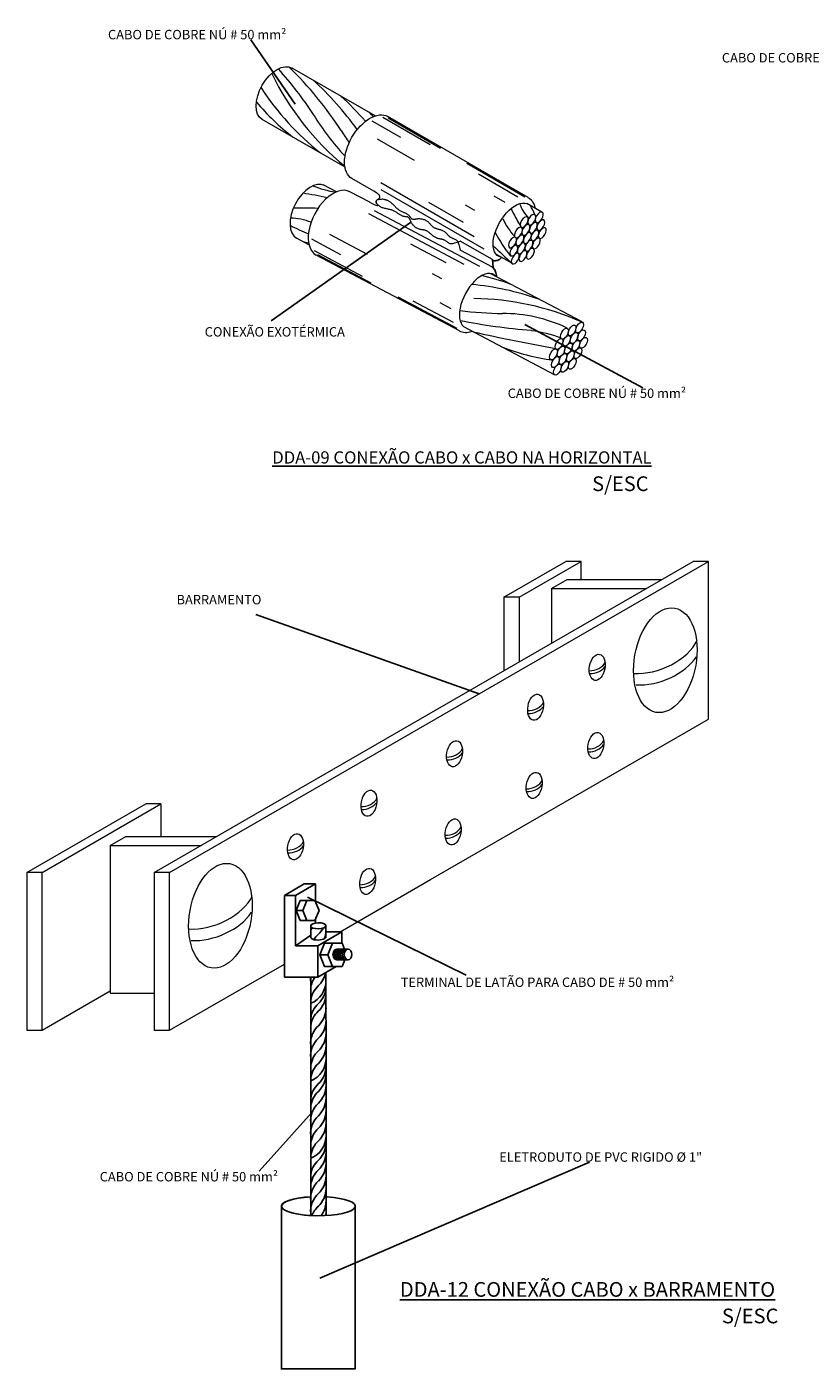
# Model space of a CAD drawing. Units: metres. Extents: x 570280 to 894934, y 9743772 to 9784561.
# Drawn here: x 891368 to 893038, y 9781636 to 9784491 of the extents above; entities that cross this region are included whole.
import ezdxf

# ---------------------------------------------------------------- set-up
doc = ezdxf.new("R2010")
doc.units = ezdxf.units.M
doc.header["$LTSCALE"] = 3
doc.header["$MEASUREMENT"] = 0
doc.linetypes.add('DASHDOT2', pattern=[0.5, 0.25, -0.125, 0, -0.125])
doc.layers.get('0').update_dxf_attribs({"lineweight": 0})
for name, color, linetype in [('02', 4, 'DASHDOT2'), ('03', 3, 'Continuous'), ('3', 3, 'Continuous')]:
    doc.layers.add(name, color=color, linetype=linetype)
doc.layers.add('Textos 2000 e 5000', color=160, linetype='Continuous', lineweight=0)
doc.styles.get("Standard").update_dxf_attribs({"font": 'romans.shx'})

msp = doc.modelspace()

# ---------------------------------------------------------------- linework, layer by layer
at = {"color": 6}
for p, q in [((892108.6, 9784301.2), (891931.8, 9784403)), ((892044.4, 9784192.1), (891868.6, 9784293.4)), ((892026.1, 9784139.6), (891997.7, 9784154.6)), ((892462.7, 9784096.8), (892431.2, 9784115)), ((891967.8, 9784027.3), (891941.6, 9784041.4)), ((892399.2, 9783987.9), (892366.2, 9784006.4)), ((892548.9, 9783863.2), (892354.4, 9783965.6)), ((892490, 9783750.5), (892296.9, 9783852.8))]:
    msp.add_line(p, q, dxfattribs=at)
at = {"linetype": 'Continuous'}
for p, q in [((892162.8, 9784254.9), (892102.1, 9784289.9)), ((892124.7, 9784298.5), (892225.2, 9784240.4)), ((892433.9, 9784127.5), (892135.4, 9784299.8)), ((892136, 9784297), (892247.4, 9784232.7)), ((892192.1, 9784206.5), (892113.6, 9784251.9)), ((892427, 9784128.6), (892303.7, 9784199.8)), ((892411.8, 9784128.6), (892327.9, 9784177)), ((892100.8, 9784143.8), (892059.2, 9784167.8)), ((892319.3, 9784043.9), (892120.5, 9784158.7)), ((892120.5, 9784144.7), (892339.6, 9784018.2)), ((892097, 9784117.4), (892054.6, 9784140)), ((892128.2, 9784123.6), (892129.2, 9784123.3)), ((892129.2, 9784123.3), (892130.3, 9784123.1)), ((892130.3, 9784123.1), (892131.3, 9784122.8)), ((892131.3, 9784122.8), (892132.3, 9784122.5)), ((892132.3, 9784122.5), (892133.4, 9784122.2)), ((892133.4, 9784122.2), (892134.5, 9784121.8)), ((892134.5, 9784121.8), (892135.6, 9784121.3)), ((892135.6, 9784121.3), (892136.7, 9784120.7)), ((892136.7, 9784120.7), (892137.8, 9784120.1)), ((892137.8, 9784120.1), (892139, 9784119.4)), ((892139, 9784119.4), (892140.2, 9784118.5)), ((892140.2, 9784118.5), (892141.4, 9784117.5)), ((892141.4, 9784117.5), (892142.7, 9784116.4)), ((892142.7, 9784116.4), (892144, 9784115.2)), ((892144, 9784115.2), (892145.3, 9784113.9)), ((892296.1, 9784074.8), (892222.9, 9784117)), ((892384.9, 9784117.1), (892361.5, 9784130.7)), ((892297.6, 9783985.4), (892094.8, 9784092.9)), ((892106.7, 9784100.3), (892330.2, 9783981.8)), ((892112.2, 9784114), (892112.9, 9784113.3)), ((892112.9, 9784113.3), (892113.7, 9784112.6)), ((892113.7, 9784112.6), (892114.5, 9784111.9)), ((892114.5, 9784111.9), (892115.3, 9784111.2)), ((892115.3, 9784111.2), (892116.2, 9784110.5)), ((892116.2, 9784110.5), (892117.1, 9784109.8)), ((892117.1, 9784109.8), (892118, 9784109.1)), ((892118, 9784109.1), (892119.1, 9784108.4)), ((892119.1, 9784108.4), (892120.2, 9784107.8)), ((892120.2, 9784107.8), (892121.5, 9784107.2)), ((892121.5, 9784107.2), (892122.8, 9784106.7)), ((892122.8, 9784106.7), (892124.3, 9784106.1)), ((892124.3, 9784106.1), (892125.9, 9784105.7)), ((892125.9, 9784105.7), (892127.7, 9784105.2)), ((892127.7, 9784105.2), (892129.5, 9784104.8)), ((892129.5, 9784104.8), (892131.4, 9784104.4)), ((892131.4, 9784104.4), (892133.3, 9784104)), ((892133.3, 9784104), (892135.2, 9784103.6)), ((892135.2, 9784103.6), (892137, 9784103.2)), ((892137, 9784103.2), (892138.8, 9784102.7)), ((892138.8, 9784102.7), (892140.6, 9784102.3)), ((892140.6, 9784102.3), (892142.2, 9784101.8)), ((892142.2, 9784101.8), (892143.8, 9784101.3)), ((892143.8, 9784101.3), (892145.4, 9784100.7)), ((892145.3, 9784113.9), (892146.6, 9784112.5)), ((892145.4, 9784100.7), (892146.8, 9784100.1)), ((892146.6, 9784112.5), (892148, 9784111.1)), ((892146.8, 9784100.1), (892148.3, 9784099.4)), ((892148, 9784111.1), (892149.3, 9784109.7)), ((892148.3, 9784099.4), (892149.6, 9784098.7)), ((892149.3, 9784109.7), (892150.7, 9784108.3)), ((892149.6, 9784098.7), (892151, 9784098)), ((892150.7, 9784108.3), (892152, 9784107)), ((892151, 9784098), (892152.3, 9784097.2)), ((892152, 9784107), (892153.3, 9784105.8)), ((892152.3, 9784097.2), (892153.6, 9784096.3)), ((892153.3, 9784105.8), (892154.6, 9784104.7)), ((892153.6, 9784096.3), (892154.9, 9784095.5)), ((892154.6, 9784104.7), (892155.9, 9784103.6)), ((892154.9, 9784095.5), (892156.1, 9784094.6)), ((892155.9, 9784103.6), (892157.2, 9784102.6)), ((892156.1, 9784094.6), (892157.4, 9784093.7)), ((892157.2, 9784102.6), (892158.5, 9784101.7)), ((892157.4, 9784093.7), (892158.6, 9784092.9)), ((892158.5, 9784101.7), (892159.8, 9784100.8)), ((892158.6, 9784092.9), (892159.8, 9784092.1)), ((892159.8, 9784100.8), (892161.1, 9784100)), ((892159.8, 9784092.1), (892161, 9784091.3)), ((892161, 9784091.3), (892162.3, 9784090.6)), ((892161.1, 9784100), (892162.4, 9784099.3)), ((892162.3, 9784090.6), (892163.5, 9784090)), ((892162.4, 9784099.3), (892163.8, 9784098.6)), ((892163.5, 9784090), (892164.7, 9784089.5)), ((892163.8, 9784098.6), (892165.2, 9784097.9)), ((892164.7, 9784089.5), (892165.9, 9784089)), ((892165.2, 9784097.9), (892166.6, 9784097.3)), ((892165.9, 9784089), (892167, 9784088.6)), ((892166.6, 9784097.3), (892168, 9784096.7)), ((892167, 9784088.6), (892168.2, 9784088.2)), ((892168, 9784096.7), (892169.4, 9784096.1)), ((892168.2, 9784088.2), (892169.3, 9784088)), ((892169.3, 9784088), (892170.4, 9784087.8)), ((892169.4, 9784096.1), (892170.8, 9784095.5)), ((892170.4, 9784087.8), (892171.4, 9784087.6)), ((892170.8, 9784095.5), (892172.1, 9784094.9)), ((892171.4, 9784087.6), (892172.4, 9784087.5)), ((892172.1, 9784094.9), (892173.4, 9784094.3)), ((892172.4, 9784087.5), (892173.4, 9784087.5)), ((892173.4, 9784094.3), (892174.7, 9784093.6)), ((892173.4, 9784087.5), (892174.3, 9784087.4)), ((892174.3, 9784087.4), (892175.1, 9784087.3)), ((892174.7, 9784093.6), (892175.8, 9784092.9)), ((892175.1, 9784087.3), (892176, 9784087.2)), ((892175.8, 9784092.9), (892176.9, 9784092.2)), ((892176, 9784087.2), (892176.7, 9784087)), ((892176.7, 9784087), (892177.5, 9784086.7)), ((892176.9, 9784092.2), (892178, 9784091.4)), ((892177.5, 9784086.7), (892178.2, 9784086.3)), ((892178, 9784091.4), (892178.9, 9784090.6)), ((892178.2, 9784086.3), (892178.8, 9784085.9)), ((892178.9, 9784090.6), (892179.8, 9784089.9)), ((892179.8, 9784089.9), (892180.7, 9784089.1)), ((892180.7, 9784089.1), (892181.4, 9784088.3)), ((892181.4, 9784088.3), (892182.1, 9784087.4)), ((892182.1, 9784087.4), (892182.7, 9784086.7)), ((892182.7, 9784086.7), (892183.2, 9784085.9)), ((892320.1, 9784100.2), (892300.8, 9784111.4)), ((892178.8, 9784085.9), (892179.5, 9784085.3)), ((892179.5, 9784085.3), (892180.1, 9784084.6)), ((892180.1, 9784084.6), (892180.6, 9784083.9)), ((892180.6, 9784083.9), (892181.1, 9784083)), ((892181.1, 9784083), (892181.6, 9784082.2)), ((892181.6, 9784082.2), (892182.1, 9784081.3)), ((892182.1, 9784081.3), (892182.5, 9784080.3)), ((892182.5, 9784080.3), (892182.9, 9784079.3)), ((892182.9, 9784079.3), (892183.4, 9784078.2)), ((892183.2, 9784085.9), (892183.8, 9784085.1)), ((892183.4, 9784078.2), (892183.9, 9784077.1)), ((892183.8, 9784085.1), (892184.3, 9784084.5)), ((892183.9, 9784077.1), (892184.4, 9784076)), ((892184.3, 9784084.5), (892184.8, 9784083.8)), ((892184.4, 9784076), (892185, 9784074.8)), ((892184.8, 9784083.8), (892185.4, 9784083.3)), ((892185, 9784074.8), (892185.7, 9784073.6)), ((892185.4, 9784083.3), (892186.1, 9784082.8)), ((892185.7, 9784073.6), (892186.5, 9784072.4)), ((892186.1, 9784082.8), (892186.8, 9784082.4)), ((892186.5, 9784072.4), (892187.5, 9784071.1)), ((892186.8, 9784082.4), (892187.5, 9784082.1)), ((892187.5, 9784082.1), (892188.3, 9784081.9)), ((892187.5, 9784071.1), (892188.5, 9784069.8)), ((892188.3, 9784081.9), (892189.2, 9784081.7)), ((892188.5, 9784069.8), (892189.7, 9784068.5)), ((892189.2, 9784081.7), (892190.1, 9784081.7)), ((892189.7, 9784068.5), (892191, 9784067.2)), ((892190.1, 9784081.7), (892191.1, 9784081.7)), ((892191, 9784067.2), (892192.4, 9784066)), ((892191.1, 9784081.7), (892192.1, 9784081.7)), ((892192.1, 9784081.7), (892193.1, 9784081.8)), ((892192.4, 9784066), (892193.8, 9784064.8)), ((892193.1, 9784081.8), (892194.2, 9784081.9)), ((892193.8, 9784064.8), (892195.2, 9784063.8)), ((892194.2, 9784081.9), (892195.3, 9784082.1)), ((892195.2, 9784063.8), (892196.7, 9784062.9)), ((892195.3, 9784082.1), (892196.4, 9784082.3)), ((892196.4, 9784082.3), (892197.6, 9784082.5)), ((892196.7, 9784062.9), (892198.2, 9784062.1)), ((892197.6, 9784082.5), (892198.8, 9784082.6)), ((892198.2, 9784062.1), (892199.7, 9784061.5)), ((892198.8, 9784082.6), (892200.1, 9784082.7)), ((892199.7, 9784061.5), (892201.2, 9784061)), ((892200.1, 9784082.7), (892201.5, 9784082.8)), ((892201.2, 9784061), (892202.7, 9784060.6)), ((892201.5, 9784082.8), (892203, 9784082.8)), ((892202.7, 9784060.6), (892204.1, 9784060.3)), ((892203, 9784082.8), (892204.6, 9784082.6)), ((892204.1, 9784060.3), (892205.5, 9784060)), ((892204.6, 9784082.6), (892206.3, 9784082.4)), ((892205.5, 9784060), (892206.9, 9784059.8)), ((892206.3, 9784082.4), (892208, 9784082.1)), ((892206.9, 9784059.8), (892208.1, 9784059.6)), ((892208, 9784082.1), (892209.8, 9784081.7)), ((892208.1, 9784059.6), (892209.3, 9784059.5)), ((892209.3, 9784059.5), (892210.4, 9784059.3)), ((892209.8, 9784081.7), (892211.6, 9784081.2)), ((892210.4, 9784059.3), (892211.5, 9784059.1)), ((892211.5, 9784059.1), (892212.5, 9784059)), ((892211.6, 9784081.2), (892213.3, 9784080.6)), ((892212.5, 9784059), (892213.5, 9784058.7)), ((892213.3, 9784080.6), (892214.9, 9784079.9)), ((892213.5, 9784058.7), (892214.5, 9784058.5)), ((892214.5, 9784058.5), (892215.4, 9784058.1)), ((892214.9, 9784079.9), (892216.5, 9784079.1)), ((892215.4, 9784058.1), (892216.4, 9784057.7)), ((892216.4, 9784057.7), (892217.4, 9784057.2)), ((892216.5, 9784079.1), (892217.9, 9784078.3)), ((892217.9, 9784078.3), (892219.2, 9784077.3)), ((892219.2, 9784077.3), (892220.5, 9784076.3)), ((892220.5, 9784076.3), (892221.6, 9784075.3)), ((892221.6, 9784075.3), (892222.6, 9784074.2)), ((892222.6, 9784074.2), (892223.6, 9784073.2)), ((892223.6, 9784073.2), (892224.5, 9784072.2)), ((892224.5, 9784072.2), (892225.3, 9784071.2)), ((892225.3, 9784071.2), (892226.1, 9784070.3)), ((892226.1, 9784070.3), (892226.8, 9784069.4)), ((892226.8, 9784069.4), (892227.5, 9784068.6)), ((892227.5, 9784068.6), (892228.2, 9784067.9)), ((892228.2, 9784067.9), (892228.9, 9784067.1)), ((892228.9, 9784067.1), (892229.7, 9784066.5)), ((892229.7, 9784066.5), (892230.5, 9784065.8)), ((892230.5, 9784065.8), (892231.3, 9784065.2)), ((892231.3, 9784065.2), (892232.3, 9784064.6)), ((892232.3, 9784064.6), (892233.3, 9784064)), ((892233.3, 9784064), (892234.3, 9784063.5)), ((892234.3, 9784063.5), (892235.4, 9784063)), ((892235.4, 9784063), (892236.5, 9784062.5)), ((892236.5, 9784062.5), (892237.6, 9784062.1)), ((892237.6, 9784062.1), (892238.7, 9784061.7)), ((892238.7, 9784061.7), (892239.7, 9784061.3)), ((892239.7, 9784061.3), (892240.6, 9784061.1)), ((892240.6, 9784061.1), (892241.5, 9784060.8)), ((892241.5, 9784060.8), (892242.4, 9784060.6)), ((892242.4, 9784060.6), (892243.3, 9784060.4)), ((892243.3, 9784060.4), (892244.1, 9784060.2)), ((892244.1, 9784060.2), (892245.1, 9784059.9)), ((892245.1, 9784059.9), (892246, 9784059.7)), ((892246, 9784059.7), (892247.1, 9784059.3)), ((892247.1, 9784059.3), (892248.2, 9784058.9)), ((892248.2, 9784058.9), (892249.4, 9784058.4)), ((892249.4, 9784058.4), (892250.6, 9784057.9)), ((892250.6, 9784057.9), (892251.9, 9784057.3)), ((892035.8, 9784005.9), (891973.9, 9784038.8)), ((892092.3, 9784006.8), (892012.2, 9784049.2)), ((892217.4, 9784057.2), (892218.5, 9784056.7)), ((892218.5, 9784056.7), (892219.5, 9784056.1)), ((892219.5, 9784056.1), (892220.5, 9784055.4)), ((892220.5, 9784055.4), (892221.5, 9784054.7)), ((892221.5, 9784054.7), (892222.4, 9784054)), ((892222.4, 9784054), (892223.3, 9784053.4)), ((892223.3, 9784053.4), (892224.1, 9784052.7)), ((892224.1, 9784052.7), (892224.9, 9784052)), ((892224.9, 9784052), (892225.5, 9784051.4)), ((892225.5, 9784051.4), (892226.2, 9784050.8)), ((892226.2, 9784050.8), (892226.8, 9784050.1)), ((892226.8, 9784050.1), (892227.5, 9784049.5)), ((892227.5, 9784049.5), (892228.2, 9784048.9)), ((892228.2, 9784048.9), (892228.9, 9784048.2)), ((892228.9, 9784048.2), (892229.8, 9784047.5)), ((892229.8, 9784047.5), (892230.7, 9784046.8)), ((892230.7, 9784046.8), (892231.7, 9784046)), ((892231.7, 9784046), (892232.9, 9784045.2)), ((892232.9, 9784045.2), (892234, 9784044.5)), ((892234, 9784044.5), (892235.3, 9784043.7)), ((892235.3, 9784043.7), (892236.6, 9784043)), ((892236.6, 9784043), (892237.9, 9784042.4)), ((892237.9, 9784042.4), (892239.2, 9784041.9)), ((892239.2, 9784041.9), (892240.6, 9784041.4)), ((892240.6, 9784041.4), (892241.9, 9784041)), ((892241.9, 9784041), (892243.2, 9784040.7)), ((892243.2, 9784040.7), (892244.4, 9784040.5)), ((892244.4, 9784040.5), (892245.6, 9784040.3)), ((892245.6, 9784040.3), (892246.8, 9784040.1)), ((892246.8, 9784040.1), (892247.9, 9784040)), ((892247.9, 9784040), (892248.9, 9784039.8)), ((892248.9, 9784039.8), (892249.8, 9784039.6)), ((892249.8, 9784039.6), (892250.6, 9784039.4)), ((892250.6, 9784039.4), (892251.4, 9784039.2)), ((892251.4, 9784039.2), (892252.1, 9784038.9)), ((892251.9, 9784057.3), (892253.2, 9784056.6)), ((892252.1, 9784038.9), (892252.9, 9784038.6)), ((892252.9, 9784038.6), (892253.6, 9784038.2)), ((892253.2, 9784056.6), (892254.5, 9784055.9)), ((892253.6, 9784038.2), (892254.5, 9784037.8)), ((892254.5, 9784055.9), (892255.7, 9784055.1)), ((892254.5, 9784037.8), (892255.4, 9784037.3)), ((892255.4, 9784037.3), (892256.4, 9784036.7)), ((892255.7, 9784055.1), (892256.9, 9784054.3)), ((892256.4, 9784036.7), (892257.4, 9784036)), ((892256.9, 9784054.3), (892257.9, 9784053.4)), ((892257.4, 9784036), (892258.6, 9784035.3)), ((892257.9, 9784053.4), (892259, 9784052.5)), ((892258.6, 9784035.3), (892259.7, 9784034.5)), ((892259, 9784052.5), (892259.9, 9784051.5)), ((892259.7, 9784034.5), (892260.9, 9784033.8)), ((892259.9, 9784051.5), (892260.8, 9784050.6)), ((892260.8, 9784050.6), (892261.6, 9784049.7)), ((892260.9, 9784033.8), (892262.2, 9784033)), ((892261.6, 9784049.7), (892262.4, 9784048.8)), ((892262.2, 9784033), (892263.4, 9784032.1)), ((892262.4, 9784048.8), (892263.1, 9784048)), ((892263.1, 9784048), (892263.7, 9784047.2)), ((892263.4, 9784032.1), (892264.5, 9784031.4)), ((892263.7, 9784047.2), (892264.3, 9784046.6)), ((892264.3, 9784046.6), (892265, 9784046)), ((892264.5, 9784031.4), (892265.7, 9784030.6)), ((892265, 9784046), (892265.6, 9784045.4)), ((892265.6, 9784045.4), (892266.2, 9784044.9)), ((892265.7, 9784030.6), (892267.1, 9784030)), ((892266.2, 9784044.9), (892266.9, 9784044.5)), ((892266.9, 9784044.5), (892267.6, 9784044)), ((892267.1, 9784030), (892268.7, 9784029.6)), ((892267.6, 9784044), (892268.4, 9784043.5)), ((892268.4, 9784043.5), (892269.3, 9784043)), ((892268.7, 9784029.6), (892271, 9784029.6)), ((892269.3, 9784043), (892270.3, 9784042.5)), ((892270.3, 9784042.5), (892271.5, 9784042)), ((892271, 9784029.6), (892273.9, 9784030)), ((892271.5, 9784042), (892272.7, 9784041.4)), ((892272.7, 9784041.4), (892274, 9784040.8)), ((892273.9, 9784030), (892277.8, 9784031)), ((892274, 9784040.8), (892275.3, 9784040.2)), ((892275.3, 9784040.2), (892276.6, 9784039.6)), ((892276.6, 9784039.6), (892277.9, 9784039)), ((892277.8, 9784031), (892282.9, 9784032.6)), ((892277.9, 9784039), (892279.2, 9784038.4)), ((892279.2, 9784038.4), (892280.5, 9784037.8)), ((892280.5, 9784037.8), (892281.7, 9784037)), ((892281.7, 9784037), (892282.9, 9784035.8)), ((892282.9, 9784035.8), (892284.1, 9784033.9)), ((892282.9, 9784032.6), (892289.2, 9784035)), ((892284.1, 9784033.9), (892285.3, 9784031.2)), ((892285.3, 9784031.2), (892286.6, 9784027.4)), ((892357.7, 9783995.5), (892289.2, 9784035)), ((891978.6, 9784015.1), (892081.2, 9783960.7)), ((892287.7, 9783843.9), (891983.2, 9784005.3)), ((891985.8, 9784006.3), (892099.4, 9783946.1)), ((892259.2, 9783988.6), (892184.5, 9784028.2)), ((892286.6, 9784027.4), (892287.9, 9784022.2)), ((892287.9, 9784022.2), (892289.2, 9784015.6)), ((892359.1, 9783978.5), (892289.2, 9784015.6)), ((892250.3, 9783954.8), (892230.7, 9783965.2)), ((892283.1, 9783849.1), (892157.2, 9783915.8)), ((892275, 9783862), (892189.4, 9783907.4)), ((892270.4, 9783890.8), (892246.6, 9783903.5))]:
    msp.add_line(p, q, dxfattribs=at)
for p, q in [((891638.9, 9782692.4, -6.9), (892784.7, 9783353.9, -6.9)), ((891671.4, 9782692.4, -6.9), (892817.2, 9783353.9, -6.9)), ((892382.2, 9783278, -6.9), (892513.7, 9783353.9, -6.9)), ((892414.7, 9783278, -6.9), (892546.2, 9783353.9, -6.9)), ((892483.6, 9783296.1, -6.9), (892516.8, 9783315.3, -6.9)), ((892516.8, 9783315.3, -6.9), (892709.9, 9783315.3, -6.9)), ((892530.3, 9783315.3, -6.9), (892717.9, 9783315.3, -6.9)), ((892483.6, 9783296.1, -6.9), (892676.6, 9783296.1, -6.9)), ((892483.6, 9783296.1, -6.9), (892483.6, 9783180, -6.9)), ((892676.6, 9783296.1, -6.9), (892684.7, 9783296.1, -6.9)), ((892414.8, 9783278, -6.9), (892382.2, 9783278, -6.9)), ((892382.2, 9783278, -6.9), (892382.2, 9783121.5, -6.9)), ((892414.8, 9783278, -6.9), (892414.8, 9783140.3, -6.9)), ((892226.3, 9782677.1, -6.9), (892817.2, 9783018.3, -6.9)), ((891368, 9782692.4, -6.9), (891620.6, 9782838.2, -6.9)), ((891400.4, 9782692.4, -6.9), (891653.1, 9782838.2, -6.9)), ((891653.1, 9782838.2, -6.9), (891620.6, 9782838.2, -6.9)), ((891653.1, 9782838.2, -6.9), (891653.1, 9782768.9, -6.9)), ((891545.3, 9782749.7, -6.9), (891578.6, 9782768.9, -6.9)), ((891545.3, 9782749.7, -6.9), (891738.3, 9782749.7, -6.9)), ((891545.3, 9782749.7, -6.9), (891545.3, 9782436, -6.9)), ((891578.6, 9782768.9, -6.9), (891771.6, 9782768.9, -6.9)), ((891671.4, 9782692.4, -6.9), (891638.9, 9782692.4, -6.9)), ((891638.9, 9782692.4, -6.9), (891638.9, 9782356.8, -6.9)), ((892034, 9782566.1, -6.9), (892226.3, 9782677.1, -6.9)), ((891671.4, 9782356.8, -6.9), (891915.4, 9782497.6, -6.9)), ((891400.4, 9782356.8, -6.9), (891545.3, 9782440.8, -6.9)), ((891545.3, 9782436, -6.9), (891638.9, 9782436, -6.9)), ((891638.9, 9782356.8, -6.9), (891671.4, 9782356.8, -6.9))]:
    msp.add_line(p, q)
for points in [[(892112.2, 9784114), (892111.5, 9784115.1), (892110.9, 9784116.2), (892110.6, 9784117.3), (892110.5, 9784118.2), (892110.6, 9784119.2), (892110.8, 9784120), (892111.1, 9784120.8), (892111.6, 9784121.5), (892112.2, 9784122.1), (892112.8, 9784122.6), (892113.5, 9784123.1), (892114.2, 9784123.6), (892114.9, 9784124), (892115.6, 9784124.4), (892116.3, 9784124.8), (892116.8, 9784125.3), (892117.3, 9784125.9), (892117.7, 9784126.5), (892118, 9784127.1), (892118.2, 9784127.9), (892118.3, 9784128.6), (892118.3, 9784129.4), (892118.1, 9784130.3), (892117.9, 9784131.1), (892117.5, 9784132.1), (892116.9, 9784133.1), (892115.9, 9784134.2), (892114.4, 9784135.6), (892112.2, 9784137.2), (892109.3, 9784139.1), (892105.4, 9784141.3), (892100.5, 9784144)], [(892128.2, 9784123.6), (892126.7, 9784123.7), (892125.1, 9784123.8), (892123.3, 9784123.8), (892121.5, 9784123.7), (892119.6, 9784123.6), (892117.9, 9784123.4), (892116.2, 9784123.1), (892114.7, 9784122.8), (892113.5, 9784122.4), (892112.4, 9784121.8), (892111.6, 9784121.2), (892111, 9784120.6), (892110.6, 9784119.9), (892110.5, 9784119.1), (892110.5, 9784118.2), (892110.7, 9784117.3), (892111.2, 9784116.4), (892111.7, 9784115.4), (892112.4, 9784114.4), (892113, 9784113.5), (892113.6, 9784112.6), (892114.1, 9784111.8), (892114.4, 9784111.1), (892114.5, 9784110.5), (892114.3, 9784110), (892113.6, 9784109.8), (892112.5, 9784109.9), (892110.9, 9784110.4), (892108.5, 9784111.4), (892105.5, 9784112.8), (892101.5, 9784114.9), (892096.7, 9784117.6)]]:
    msp.add_lwpolyline(points, dxfattribs=at)
at = {"elevation": -6.9}
for points in [[(892546.2, 9783315.3), (892546.2, 9783353.9), (892513.7, 9783353.9)], [(892817.2, 9783018.3), (892817.2, 9783353.9), (892784.7, 9783353.9)], [(891671.4, 9782356.8), (891671.4, 9782692.4), (891638.9, 9782692.4)]]:
    msp.add_lwpolyline(points, dxfattribs=at)
msp.add_lwpolyline([(891368, 9782356.8), (891400.4, 9782356.8), (891400.4, 9782692.4), (891368, 9782692.4)], close=True, dxfattribs=at)
at = {"color": 0, "linetype": 'Continuous', "lineweight": -2, "elevation": -13.7}
for points in [[(891909.4, 9781636.2), (891909.4, 9781982.7)], [(892066.1, 9781982.7), (892066.1, 9781636.2)]]:
    msp.add_lwpolyline(points, dxfattribs=at)
at = {"color": 6}
for centre, radius, start, end in [((891308.4, 9783870.5), 797, 32.9589, 41.731), ((891359.4, 9783829.7), 807.4, 33.0329, 45.442), ((892416.4, 9784647.3), 586.6, 205.8633, 230.5726), ((891483.4, 9783842.8), 727.4, 36.1792, 47.3049), ((892357.2, 9784681.5), 586.6, 213.1293, 231.5191), ((891542.6, 9783808.6), 727.4, 41.426, 47.3049), ((892286.6, 9784703.1), 569.6, 220.8839, 231.6248), ((892475.6, 9784613.1), 586.6, 211.7899, 222.692), ((891601.9, 9783774.4), 727.4, 46.2149, 47.3049), ((892534.9, 9784578.9), 586.6, 211.7899, 214.8109), ((892067.7, 9784380.3), 245.3, 248.1133, 259.7451), ((891831.3, 9783320.3), 825.7, 77.7547, 81.4108), ((892502.5, 9784146.7), 92.7, 200.1847, 222.7677), ((891950, 9783266), 839.3, 87.4879, 91.0579), ((893734.1, 9784811.1), 1512.5, 207.8906, 209.4655), ((891784.8, 9783783), 731.5, 24.9306, 26.6294), ((892148.4, 9784498.7), 483.5, 242.8114, 247.8938), ((891927.1, 9783961.3), 122.3, 68.391, 89.4383), ((892503, 9784136.8), 134.3, 203.9757, 222.6115), ((892145.1, 9784736.4), 727.4, 254.7688, 255.8577), ((892627.6, 9784188.6), 296.5, 207.1056, 218.7298), ((895621.1, 9787483.1), 4753.7, 226.6725, 227.3282), ((892200.5, 9783390.5), 586.6, 70.5435, 76.7642), ((892261, 9783358.4), 586.6, 70.5525, 84.9007), ((892386.9, 9784608.3), 727.4, 262.2324, 269.3771), ((892309.4, 9783320), 593, 66.4186, 89.117), ((892547.3, 9785167.5), 1326.6, 258.7617, 265.3679), ((892381.6, 9783571.1), 309.8, 64.1661, 90.483), ((893069.2, 9787102.1), 3345.5, 256.9997, 260.067), ((892405, 9783568.4), 278.3, 69.1736, 82.6337), ((892552.3, 9784259.1), 481.8, 248.6747, 262.0517)]:
    msp.add_arc(centre, radius, start, end, dxfattribs=at)
at = {"color": 6, "extrusion": (0, 0, -1)}
msp.add_ellipse((891900.2, 9784348.2), major_axis=(31.7, 54.8), ratio=0.57735, start_param=3.141593, end_param=6.283185, dxfattribs=at)
at = {"linetype": 'Continuous', "extrusion": (0, 0, -1)}
for centre, major_axis, ratio, start_param, end_param in [((892097.3, 9784233.8), (38.1, 66), 0.57735, 3.141593, 6.283185), ((892402.4, 9784058.1), (32, 55.4), 0.522813, 2.957563, 6.180597), ((892395.8, 9784061.5), (38.1, 66), 0.57735, 6.270306, 6.855167)]:
    msp.add_ellipse(centre, major_axis=major_axis, ratio=ratio, start_param=start_param, end_param=end_param, dxfattribs=at)
at = {"color": 6}
for centre, major_axis, ratio, start_param, end_param in [((891971.2, 9784097.4), (29.6, 55.9), 0.57735, 0, 3.141592), ((892527.2, 9783845), (6, 11.2), 0.509483, 3.141593, 9.424778), ((892543.2, 9783851.3), (6, 11.2), 0.509483, 3.141593, 9.424778), ((892511, 9783838.1), (6, 11.2), 0.509483, 3.141593, 9.424778), ((892515.5, 9783822.5), (6, 11.2), 0.509483, 3.141593, 9.424778), ((892531.6, 9783828.9), (6, 11.2), 0.509483, 3.141593, 9.424778), ((892547.2, 9783834.7), (6, 11.2), 0.509483, 3.141593, 9.424778), ((892551.4, 9783818.7), (6, 11.2), 0.509483, 3.141593, 9.424778), ((892487.6, 9783794.1), (6, 11.2), 0.509483, 3.141593, 9.424778), ((892499.5, 9783816.2), (6, 11.2), 0.509483, 3.141593, 9.424778), ((892503.6, 9783800), (6, 11.2), 0.509483, 3.141593, 9.424778), ((892519.6, 9783806.4), (6, 11.2), 0.509483, 3.141593, 9.424778), ((892523.5, 9783790), (6, 11.2), 0.509483, 3.141593, 9.424778), ((892535.3, 9783812.3), (6, 11.2), 0.509483, 3.141593, 9.424778), ((892539.6, 9783796.5), (6, 11.2), 0.509483, 3.141593, 9.424778), ((892491.8, 9783777.7), (6, 11.2), 0.509483, 3.141593, 9.424778), ((892495.9, 9783761.7), (6, 11.2), 0.509483, 3.141593, 9.424778), ((892507.8, 9783784.2), (6, 11.2), 0.509483, 3.141593, 9.424778), ((892511.6, 9783767.5), (6, 11.2), 0.509483, 3.141593, 9.424778), ((892527.6, 9783774), (6, 11.2), 0.509483, 3.141593, 9.424778)]:
    msp.add_ellipse(centre, major_axis=major_axis, ratio=ratio, start_param=start_param, end_param=end_param, dxfattribs=at)
at = {"linetype": 'Continuous'}
for centre, major_axis, ratio, start_param, end_param in [((892018.9, 9784072.6), (35.7, 67.3), 0.57735, 0, 3.141593), ((892329.8, 9783907.4), (30, 56.6), 0.522813, -0.179502, 3.039005), ((892323.4, 9783911.2), (35.7, 67.3), 0.57735, 3.128713, 3.713574)]:
    msp.add_ellipse(centre, major_axis=major_axis, ratio=ratio, start_param=start_param, end_param=end_param, dxfattribs=at)
at = {"color": 6, "extrusion": (0, 0, -1)}
for centre in [(892425.5, 9784075.2), (892441.6, 9784080.4), (892457.4, 9784085.4), (892413.1, 9784053.4), (892429, 9784058.5), (892444.7, 9784063.3), (892448, 9784047), (892460.8, 9784069), (892463.8, 9784052), (892400.6, 9784031.9), (892416.3, 9784036.5), (892419.4, 9784019.5), (892432.1, 9784041.5), (892435.5, 9784025.1), (892451.1, 9784029.9), (892403.4, 9784014.7), (892406.5, 9783997.7), (892422.7, 9784003.1), (892438.5, 9784008.1)]:
    msp.add_ellipse(centre, major_axis=(6.4, 11), ratio=0.509483, dxfattribs=at)
for centre, major_axis in [((892725.4, 9783143.7, -6.9), (19.9, 110.9)), ((892580.6, 9783128.5, -6.9), (5, 27.7)), ((892449.6, 9783043.7), (5, 27.7)), ((892277.3, 9782944.8), (5, 27.7)), ((892577.7, 9782962.3, -6.9), (5, 27.7)), ((892446.7, 9782877.5), (5, 27.7)), ((892095.4, 9782839.6), (5, 27.7)), ((892274.4, 9782778.6), (5, 27.7)), ((891939, 9782747.1), (5, 27.7)), ((891779.5, 9782600.2, -6.9), (19.9, 110.9)), ((892092.5, 9782673.4), (5, 27.7))]:
    msp.add_ellipse(centre, major_axis=major_axis, ratio=0.582174)
for centre, major_axis, start_param, end_param in [((892699.9, 9783185, -6.9), (96.1, 38.7), 4.046493, 5.701063), ((892704.4, 9783160.7, -6.9), (96.1, 38.7), 4.045514, 5.557621), ((892574.3, 9783138.8, -6.9), (24, 9.7), 4.046493, 5.701063), ((892575.4, 9783132.7, -6.9), (24, 9.7), 4.045514, 5.557621), ((892443.3, 9783054), (24, 9.7), 4.046493, 5.701063), ((892444.4, 9783047.9), (24, 9.7), 4.045514, 5.557621), ((892571.4, 9782972.6, -6.9), (24, 9.7), 4.046493, 5.701063), ((892270.9, 9782955.2), (24, 9.7), 4.046493, 5.701063), ((892272.1, 9782949.1), (24, 9.7), 4.045514, 5.557621), ((892572.5, 9782966.5, -6.9), (24, 9.7), 4.045514, 5.557621), ((892440.4, 9782887.8), (24, 9.7), 4.046493, 5.701063), ((892441.5, 9782881.7), (24, 9.7), 4.045514, 5.557621), ((892089, 9782849.9), (24, 9.7), 4.046493, 5.701063), ((892090.2, 9782843.8), (24, 9.7), 4.045514, 5.557621), ((892268, 9782789), (24, 9.7), 4.046493, 5.701063), ((892269.2, 9782782.9), (24, 9.7), 4.045514, 5.557621), ((891932.7, 9782757.4), (24, 9.7), 4.046493, 5.701063), ((891933.8, 9782751.3), (24, 9.7), 4.045514, 5.557621), ((892086.1, 9782683.7), (24, 9.7), 4.046493, 5.701063), ((892087.3, 9782677.6), (24, 9.7), 4.045514, 5.557621), ((891754, 9782641.6, -6.9), (96.1, 38.7), 4.046493, 5.701063), ((891758.5, 9782617.2, -6.9), (96.1, 38.7), 4.045514, 5.557621)]:
    msp.add_ellipse(centre, major_axis=major_axis, ratio=0.60272, start_param=start_param, end_param=end_param)
at = {"color": 0, "linetype": 'Continuous', "lineweight": -2}
msp.add_ellipse((891987.8, 9781982.7, -13.7), major_axis=(-78.4, 0), ratio=0.260054, start_param=4.920017, end_param=10.753694, dxfattribs=at)
at = {"color": 0, "linetype": 'Continuous', "lineweight": -2, "extrusion": (0, 0, -1)}
msp.add_ellipse((891987.8, 9781982.7, -13.7), major_axis=(-78.4, 0), ratio=0.260054, start_param=4.800324, end_param=7.646354, dxfattribs=at)
at = {"layer": '02', "linetype": 'ByBlock'}
for p, q in [((891844.1, 9784462.8), (891938.6, 9784326.3)), ((891887.5, 9783865.4), (892183.5, 9784074.3)), ((892677.6, 9783723.1), (892426.8, 9783857.8)), ((891855, 9783241.1, -6.9), (892329.8, 9783072.4, -6.9)), ((891964.7, 9782640, -27.4), (892302.1, 9782474.1, -20.6)), ((891974.7, 9782182.7, -13.7), (891862.2, 9782057.5, -13.7)), ((891990.8, 9781829.8, -20.6), (892564.4, 9782076.5, -20.6))]:
    msp.add_line(p, q, dxfattribs=at)
at = {"layer": '03'}
for p, q in [((891971.4, 9782578.7, -13.7), (891971.4, 9782554.4, -13.7)), ((892003.9, 9782579.3, -13.7), (892003.9, 9782555.2, -13.7)), ((891971.5, 9782469.8, -13.7), (891971.5, 9782414.1, -13.7)), ((892003.9, 9782479.7, -13.7), (892003.9, 9782461, -13.7)), ((892003.9, 9782462.1, -13.7), (892004, 9782296.3, -13.7)), ((891971.5, 9782414.1, -13.7), (891971.7, 9782249.4, -13.7)), ((892004, 9782296.3, -13.7), (892004, 9782131.7, -13.7)), ((891971.5, 9782249.4, -13.7), (891971.7, 9782084.7, -13.7)), ((892004, 9782132.8, -13.7), (892004, 9781966, -13.7)), ((891971.5, 9782083.7, -13.7), (891971.7, 9781962.8, -13.7))]:
    msp.add_line(p, q, dxfattribs=at)
for centre, radius, start, end in [((891916.6, 9782614, -13.7), 69.9, 321.638, 326.0761), ((891952.7, 9782598.1, -13.7), 51.1, 313.0313, 332.1692), ((892021.5, 9782523.5, -13.7), 50.4, 132.2966, 148.7642), ((891952.7, 9782568.6, -13.7), 51.1, 340.5534, 0.6187), ((892021.5, 9782467.2, -13.7), 50.4, 177.0535, 185.6173), ((892021.5, 9782440.5, -13.7), 50.3, 144.3783, 173.1194), ((891952.7, 9782461.6, -13.7), 51.1, 291.5893, 0.6187), ((891952.7, 9782488.3, -13.7), 51.1, 313.0313, 349.7074), ((892021.5, 9782413.7, -13.7), 50.4, 132.2966, 172.828), ((891952.8, 9782450.5, -13.7), 51.1, 313.0313, 0.6187), ((891952.8, 9782434.7, -13.7), 51.1, 313.0313, 0.6187), ((892021.5, 9782375.8, -13.7), 50.4, 132.2966, 172.828), ((891952.9, 9782403.9, -13.7), 51.1, 313.0313, 0.6187), ((892021.5, 9782360.1, -13.7), 50.4, 132.2966, 172.828), ((891952.9, 9782377.2, -13.7), 51.1, 313.0313, 0.6187), ((892021.7, 9782329.3, -13.7), 50.4, 132.2966, 185.6173), ((891952.9, 9782350.4, -13.7), 51.1, 313.0313, 0.6187), ((892021.7, 9782302.5, -13.7), 50.4, 132.2966, 185.6173), ((891952.9, 9782323.7, -13.7), 51.1, 313.0313, 0.6187), ((892021.6, 9782275.8, -13.7), 50.3, 132.2856, 173.1194), ((891952.9, 9782296.9, -13.7), 51.1, 291.5893, 0.6187), ((892021.7, 9782249, -13.7), 50.4, 132.2966, 172.828), ((891952.8, 9782280, -13.7), 51.1, 313.0313, 0.6187), ((891952.9, 9782264.1, -13.7), 51.1, 313.0313, 0.6187), ((892021.5, 9782205.3, -13.7), 50.4, 132.2966, 172.828), ((891952.9, 9782239.2, -13.7), 51.1, 313.0313, 0.6187), ((892021.7, 9782189.5, -13.7), 50.4, 132.2966, 172.828), ((891952.9, 9782212.5, -13.7), 51.1, 313.0313, 0.6187), ((892021.7, 9782164.6, -13.7), 50.4, 132.2966, 185.6173), ((892021.7, 9782137.8, -13.7), 50.4, 132.2966, 185.6173), ((891952.9, 9782185.7, -13.7), 51.1, 313.0313, 0.6187), ((892021.6, 9782111.1, -13.7), 50.3, 132.2856, 173.1194), ((891952.9, 9782159, -13.7), 51.1, 313.0313, 0.6187), ((891952.9, 9782132.2, -13.7), 51.1, 291.5893, 0.6187), ((892021.7, 9782084.3, -13.7), 50.4, 132.2966, 172.828), ((891952.8, 9782117.5, -13.7), 51.1, 313.0313, 0.6187), ((891952.9, 9782097.1, -13.7), 51.1, 313.0313, 0.6187), ((892021.5, 9782042.9, -13.7), 50.4, 132.2966, 172.828), ((892021.7, 9782022.5, -13.7), 50.4, 132.2966, 172.828), ((891952.9, 9782073.6, -13.7), 51.1, 313.0313, 0.6187), ((892021.7, 9781999, -13.7), 50.4, 132.2966, 185.6173), ((891952.9, 9782046.8, -13.7), 51.1, 313.0313, 0.6187), ((892021.7, 9781972.2, -13.7), 50.4, 132.2966, 185.6173), ((891952.9, 9782020.1, -13.7), 51.1, 313.0313, 0.6187), ((892021.6, 9781945.5, -13.7), 50.3, 132.2856, 160.0677), ((891952.9, 9781993.3, -13.7), 51.1, 322.7526, 0.6187), ((891952.9, 9781966.6, -13.7), 51.1, 355.7238, 0.6187)]:
    msp.add_arc(centre, radius, start, end, dxfattribs=at)
at = {"layer": 'Textos 2000 e 5000', "color": 0, "linetype": 'Continuous', "lineweight": -2}
for p, q in [((892359.1, 9783978.5), (892357.7, 9783995.5)), ((891957.9, 9782668.1, -27.4), (891915.4, 9782643.5, -27.4)), ((891939.3, 9782643.5, -27.4), (891981.9, 9782668.1, -27.4)), ((891981.9, 9782668.1, -27.4), (891957.9, 9782668.1, -27.4)), ((891981.9, 9782668.1, -27.4), (891981.9, 9782629.2, -17.5)), ((891915.4, 9782643.5, -27.4), (891939.3, 9782643.5, -27.4)), ((891915.4, 9782643.5, -27.4), (891915.4, 9782469.8, -27.4)), ((891939.3, 9782643.5, -27.4), (891939.3, 9782643.5, 187.5)), ((891939.3, 9782643.5, -27.4), (891939.3, 9782554.4, -27.4)), ((891940.5, 9782611.3, -44.6), (891954.8, 9782611.3, -44.6)), ((891982, 9782593.7, -17.4), (891982, 9782585, -15.2)), ((891939.3, 9782536.7, -27.4), (891971.4, 9782558.8, -17.1)), ((891939.3, 9782554.4, -27.4), (891939.3, 9782554.4, 187.5)), ((891939.3, 9782554.4, -27.4), (891939.3, 9782536.7, -27.4)), ((891986.8, 9782536.7, -27.4), (892029.4, 9782561.3, -27.4)), ((892003.8, 9782566.1, -13.7), (892037.8, 9782566.1, -13.7)), ((892029.4, 9782561.3, -27.4), (892037.8, 9782566.1, -27.4)), ((892037.8, 9782566.1, -13.7), (892037.8, 9782541.8, -22.9)), ((891939.3, 9782536.7, -27.4), (891986.8, 9782536.7, -27.4)), ((891986.3, 9782509.2, 187.5), (891986.8, 9782536.7, -27.4)), ((891986.3, 9782469.8, -27.4), (891986.8, 9782536.7, -27.4)), ((891990.8, 9782516.9, -26.8), (892007.7, 9782516.9, -26.8)), ((892050.8, 9782529.1, -13.7), (892026.7, 9782529.1, -13.8)), ((892025.3, 9782492.1, -27.4), (891986.3, 9782469.5, -27.4)), ((892050.7, 9782506.6, -13.9), (892026.7, 9782506.6, -13.8)), ((891915.4, 9782469.8, -27.4), (891986.3, 9782469.8, -27.4)), ((891909, 9781636.5, -13.7), (892065.8, 9781636.5, -13.7))]:
    msp.add_line(p, q, dxfattribs=at)
at = {"layer": 'Textos 2000 e 5000', "color": 0, "linetype": 'Continuous', "lineweight": -2, "extrusion": (-0.707107, 0, 0.707107)}
for points, elevation in [([(-9782632.4, 630702.1), (-9782632.4, 630677.8), (-9782611.3, 630665.7), (-9782590.3, 630677.8), (-9782590.3, 630702.1)], -630728.7), ([(-9782541.8, 630756.8), (-9782541.8, 630728.1), (-9782516.9, 630713.7), (-9782492.1, 630728.1), (-9782492.1, 630756.8)], -630751.7), ([(-9782529.1, 630776.1), (-9782541.8, 630768.7), (-9782541.8, 630740), (-9782516.9, 630725.7), (-9782492.1, 630740), (-9782492.1, 630768.7), (-9782506.6, 630777.1)], -630763.6)]:
    msp.add_lwpolyline(points, dxfattribs=dict(at, elevation=elevation))
at = {"layer": 'Textos 2000 e 5000', "color": 0, "linetype": 'Continuous', "lineweight": -2, "extrusion": (-0.707107, 0, 0.707107), "elevation": -630738.8}
msp.add_lwpolyline([(-9782611.3, 630675.8), (-9782590.3, 630687.9), (-9782590.3, 630712.2), (-9782611.3, 630724.4), (-9782632.4, 630712.2), (-9782632.4, 630687.9)], close=True, dxfattribs=at)
at = {"layer": 'Textos 2000 e 5000', "color": 0, "linetype": 'Continuous', "lineweight": -2, "extrusion": (-0.707107, 0, 0.707107)}
msp.add_circle((-9782517.9, 630765.5, -630784.9), 11.2, dxfattribs=at)
for centre, radius, start, end in [((-9782517.9, 630748.3, -630767.9), 11.2, 178.8442, 0), ((-9782517.8, 630750.2, -630769.8), 11.2, 178.8442, 355.3063), ((-9782517.8, 630752.4, -630772), 11.2, 178.8442, 353.0851), ((-9782517.7, 630755.2, -630774.7), 11.2, 178.8442, 351.026), ((-9782517.7, 630757.3, -630776.9), 11.2, 178.8442, 349.7138), ((-9782517.7, 630759.9, -630779.4), 11.3, 179.4307, 348.3993), ((-9782517.7, 630762.6, -630782), 11.4, 179.5642, 347.1314)]:
    msp.add_arc(centre, radius, start, end, dxfattribs=at)
at = {"layer": 'Textos 2000 e 5000', "color": 0, "linetype": 'Continuous', "lineweight": -2}
for centre, major_axis, ratio, start_param, end_param in [((892367, 9783998), (-9.3, -2.54), 0.442812, 0, 3.192063), ((891987.6, 9782555, -13.7), (-16.2, -0.3), 0.395402, 6.222633, 9.424778)]:
    msp.add_ellipse(centre, major_axis=major_axis, ratio=ratio, start_param=start_param, end_param=end_param, dxfattribs=at)
msp.add_ellipse((891987.6, 9782579, -13.7), major_axis=(-16.2, -0.3), ratio=0.395402, dxfattribs=at)
msp.add_open_spline([(892365.8, 9783959.6), (892368.2, 9783959.8), (892363.8, 9783976.3), (892357.8, 9783979.3), (892357.2, 9783979.5)], degree=3, knots=[2.150659, 2.150659, 2.150659, 2.150659, 19.131193, 21.085402, 21.085402, 21.085402, 21.085402], dxfattribs=at)

# ---------------------------------------------------------------- texts
at = {"layer": '3', "color": 0, "lineweight": -3, "attachment_point": 1}
for s, insert, char_height in [('CABO DE COBRE NÚ # 50 mm²', (891540.5, 9784484.1), 20.005), ('CABO DE COBRE NÚ #  50 mm²', (892845.7, 9784434.8), 20.005), ('CONEXÃO EXOTÉRMICA', (891746.2, 9783852), 20.005), ('CABO DE COBRE NÚ # 50 mm²', (892390.3, 9783721.4), 20.005), ('BARRAMENTO', (891686.3, 9783282.5), 20.01), ('TERMINAL DE LATÃO PARA CABO DE # 50 mm²', (892162.9, 9782468.9), 20.005), ('ELETRODUTO DE PVC RIGIDO %%C 1"', (892372.4, 9782097.2), 20.005), ('CABO DE COBRE NÚ # 50 mm²', (891522.9, 9782055.4), 20.005)]:
    msp.add_mtext(s, dxfattribs=dict(at, insert=insert, char_height=char_height))
at = {"layer": '3', "color": 3, "lineweight": -3, "insert": (892696.3, 9783561.9), "char_height": 992.924, "attachment_point": 9}
msp.add_mtext('{\\H0.02619x;\\LDDA-09 CONEXÃO CABO x CABO NA HORIZONTAL}', dxfattribs=at)
at = {"layer": '3', "color": 3, "linetype": 'ByBlock', "lineweight": -3, "char_height": 1193.765, "attachment_point": 9}
for s, insert in [('{\\H0.02619x;S/ESC}', (892689.7, 9783503.4)), ('{\\H0.02619x;\\LDDA-12 CONEXÃO CABO x BARRAMENTO}', (892958.9, 9781790.1)), ('{\\H0.02619x;S/ESC}', (892965.7, 9781733.6))]:
    msp.add_mtext(s, dxfattribs=dict(at, insert=insert))

doc.saveas('drawing.dxf')
